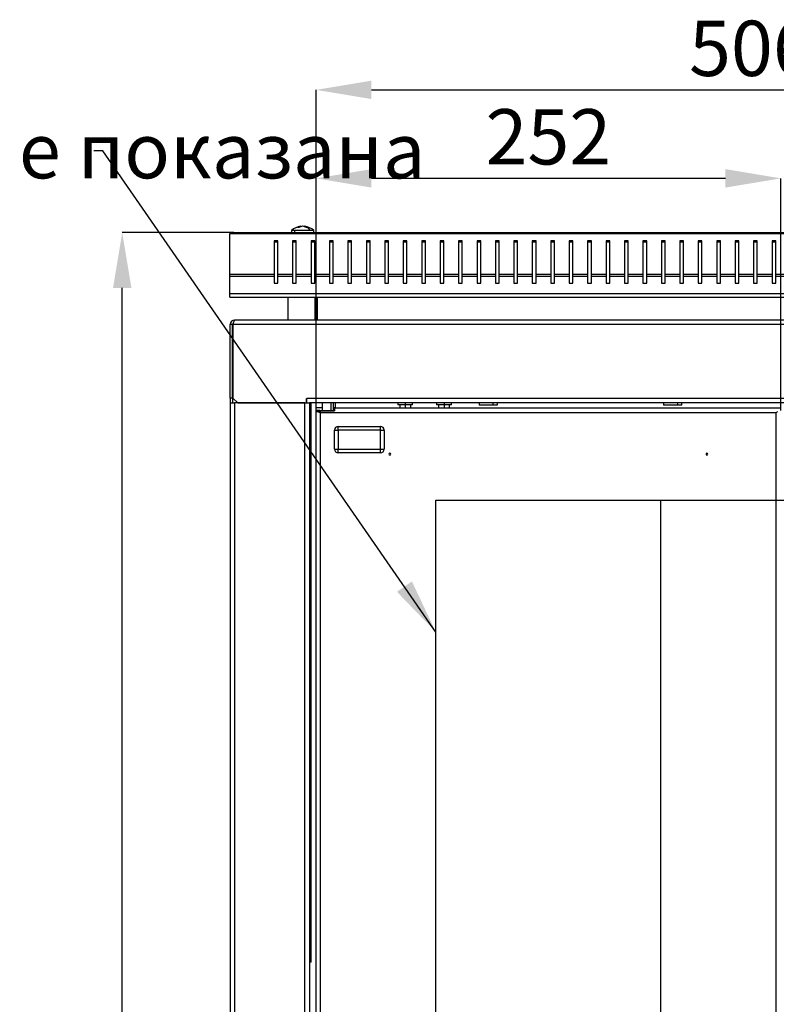
# Model space of a CAD drawing. Units: millimetres. Extents: x 214 to 1554, y 341 to 1599.
# Drawn here: x 679 to 1089, y 1065 to 1599 of the extents above; entities that cross this region are included whole.
import ezdxf

# ---------------------------------------------------------------- set-up
doc = ezdxf.new("R2010")
doc.units = ezdxf.units.MM
doc.header["$PDSIZE"] = -1
doc.linetypes.add('SLD-Сплошная', pattern=[0])
doc.layers.add('ОСНОВНОЙ', color=7, linetype='SLD-Сплошная')
doc.styles.add('SLDTEXTSTYLE1', font='txt', dxfattribs={"bigfont": 'bigfont'})
doc.styles.add('SLDTEXTSTYLE2', font='txt')
doc.dimstyles.new('SLDDIMSTYLE0', dxfattribs={"dimtxt": 30, "dimasz": 30, "dimexe": 0, "dimexo": 0.0625, "dimgap": 7.5, "dimtad": 2, "dimdec": 1, "dimrnd": 1e-09, "dimzin": 12, "dimdsep": 46, "dimtxsty": 'SLDTEXTSTYLE2', "dimsah": 1, "dimcen": 0.09, "dimadec": 0, "dimazin": 3, "dimtfac": 1, "dimtdec": 1, "dimtofl": 0, "dimtmove": 0, "dimatfit": 3, "dimfxl": 1, "dimfrac": 2, "dimtolj": 1, "dimtzin": 12, "dimarcsym": 0})
doc.dimstyles.new('SLDDIMSTYLE1', dxfattribs={"dimtxt": 30, "dimasz": 30, "dimexe": 0, "dimexo": 0.0625, "dimgap": 7.5, "dimtad": 2, "dimdec": 1, "dimrnd": 1e-09, "dimzin": 12, "dimdsep": 46, "dimtxsty": 'SLDTEXTSTYLE2', "dimsah": 1, "dimcen": 0.09, "dimadec": 0, "dimazin": 3, "dimtfac": 1, "dimtdec": 1, "dimtmove": 0, "dimatfit": 0, "dimfxl": 1, "dimfrac": 2, "dimtolj": 1, "dimtzin": 12, "dimarcsym": 0})
doc.dimstyles.new('SLDDIMSTYLE2', dxfattribs={"dimtxt": 0.18, "dimasz": 30, "dimexe": 0, "dimexo": 0.0625, "dimgap": 0, "dimtad": 0, "dimtih": 1, "dimtoh": 1, "dimdec": 0, "dimrnd": 1e-09, "dimzin": 0, "dimdsep": 46, "dimtxsty": 'Standard', "dimsah": 1, "dimcen": 0.09, "dimadec": 0, "dimazin": 0, "dimtfac": 30, "dimtdec": 0, "dimtofl": 0, "dimtmove": 0, "dimatfit": 3, "dimfxl": 1, "dimfrac": 2, "dimtolj": 1, "dimtzin": 0, "dimarcsym": 0})

# ---------------------------------------------------------------- blocks, each defined once
blk = doc.blocks.new('_D')
at = {"layer": 'Defpoints', "color": 0, "transparency": 16777216}
for p in [(1346, 1560.97), (839.2, 1386.94), (1346, 1386.94)]:
    blk.add_point(p, dxfattribs=at)
at = {"layer": 'ОСНОВНОЙ', "color": 0, "lineweight": -2, "transparency": 16777216}
for p, q in [((839.2, 1387), (839.2, 1560.97)), ((869.2, 1560.97), (1316, 1560.97)), ((1346, 1387), (1346, 1560.97))]:
    blk.add_line(p, q, dxfattribs=at)
at = {"layer": 'ОСНОВНОЙ', "color": 0, "transparency": 16777216}
for points in [[(869.2, 1565.97), (869.2, 1555.97), (839.2, 1560.97)], [(1316, 1565.97), (1316, 1555.97), (1346, 1560.97)]]:
    blk.add_solid(points, dxfattribs=at)
at = {"layer": 'ОСНОВНОЙ', "color": 0, "transparency": 16777216, "insert": (1092.6, 1598.49), "char_height": 30, "attachment_point": 2, "style": 'SLDTEXTSTYLE2'}
blk.add_mtext('\\A1;506.8', dxfattribs=at)
blk = doc.blocks.new('_D_1')
at = {"layer": 'Defpoints', "color": 0, "transparency": 16777216}
for p in [(904.2, 1338.44), (1460.6, 1338.44), (904.2, 601.44)]:
    blk.add_point(p, dxfattribs=at)
at = {"layer": 'ОСНОВНОЙ', "color": 0, "lineweight": -2, "transparency": 16777216}
for p, q in [((904.26, 1338.44), (1460.6, 1338.44)), ((1460.6, 631.44), (1460.6, 1308.44)), ((904.26, 601.44), (1460.6, 601.44))]:
    blk.add_line(p, q, dxfattribs=at)
at = {"layer": 'ОСНОВНОЙ', "color": 0, "transparency": 16777216}
for points in [[(1455.6, 1308.44), (1465.6, 1308.44), (1460.6, 1338.44)], [(1455.6, 631.44), (1465.6, 631.44), (1460.6, 601.44)]]:
    blk.add_solid(points, dxfattribs=at)
at = {"layer": 'ОСНОВНОЙ', "color": 0, "transparency": 16777216, "insert": (1423.08, 969.94), "char_height": 30, "attachment_point": 2, "rotation": 90, "style": 'SLDTEXTSTYLE2'}
blk.add_mtext('\\A1;737', dxfattribs=at)
blk = doc.blocks.new('_D_3')
at = {"layer": 'Defpoints', "color": 0, "transparency": 16777216}
for p in [(839.2, 1512.97), (839.2, 1386.94), (1091.2, 1386.94)]:
    blk.add_point(p, dxfattribs=at)
at = {"layer": 'ОСНОВНОЙ', "color": 0, "lineweight": -2, "transparency": 16777216}
for p, q in [((839.2, 1387), (839.2, 1512.97)), ((1061.2, 1512.97), (869.2, 1512.97)), ((1091.2, 1387), (1091.2, 1512.97))]:
    blk.add_line(p, q, dxfattribs=at)
at = {"layer": 'ОСНОВНОЙ', "color": 0, "transparency": 16777216}
for points in [[(869.2, 1517.97), (869.2, 1507.97), (839.2, 1512.97)], [(1061.2, 1517.97), (1061.2, 1507.97), (1091.2, 1512.97)]]:
    blk.add_solid(points, dxfattribs=at)
at = {"layer": 'ОСНОВНОЙ', "color": 0, "transparency": 16777216, "insert": (965.2, 1550.49), "char_height": 30, "attachment_point": 2, "style": 'SLDTEXTSTYLE2'}
blk.add_mtext('\\A1;252', dxfattribs=at)
blk = doc.blocks.new('*D11')
at = {"color": 0, "lineweight": -2, "transparency": 16777216}
for p, q in [((794.64, 1483.54), (734.1, 1483.54)), ((734.1, 533.74), (734.1, 1453.54)), ((795.22, 503.74), (734.1, 503.74))]:
    blk.add_line(p, q, dxfattribs=at)
at = {"color": 0, "transparency": 16777216}
for points in [[(729.1, 1453.54), (739.1, 1453.54), (734.1, 1483.54)], [(729.1, 533.74), (739.1, 533.74), (734.1, 503.74)]]:
    blk.add_solid(points, dxfattribs=at)
at = {"layer": 'Defpoints', "color": 0, "transparency": 16777216}
for p in [(734.1, 1483.54), (794.7, 1483.54), (795.28, 503.74)]:
    blk.add_point(p, dxfattribs=at)
at = {"color": 0, "transparency": 16777216, "insert": (711.59, 993.64), "char_height": 30, "attachment_point": 5, "rotation": 90, "style": 'SLDTEXTSTYLE2'}
blk.add_mtext('\\A1;979.8', dxfattribs=at)

msp = doc.modelspace()

# ---------------------------------------------------------------- linework, layer by layer
at = {"color": 7, "linetype": 'SLD-Сплошная'}
for p, q in [((825.99, 1484.74), (825.99, 1483.54)), ((827.62, 1484.74), (825.99, 1484.74)), ((836.11, 1484.74), (827.62, 1484.74)), ((827.62, 1484.74), (827.62, 1483.54)), ((830.96, 1486.78), (830.88, 1486.97)), ((830.9, 1486.97), (830.97, 1486.78)), ((832.11, 1486.97), (832.11, 1486.96)), ((833.1, 1486.97), (833.01, 1486.75)), ((838.01, 1484.74), (836.11, 1484.74)), ((838.01, 1483.54), (838.01, 1484.74)), ((792.5, 1482.83), (792.5, 1483.04)), ((1392.5, 1482.83), (792.5, 1482.83)), ((792.5, 1461.1), (792.5, 1482.83)), ((794.7, 1483.54), (794.5, 1483.54)), ((794.7, 1483.54), (1390.3, 1483.54)), ((816.5, 1479), (816.5, 1461.1)), ((818.5, 1479), (816.5, 1479)), ((818.5, 1478.35), (816.5, 1478.35)), ((818.5, 1461.1), (818.5, 1479)), ((828.5, 1479), (826.5, 1479)), ((826.5, 1479), (826.5, 1461.1)), ((828.5, 1478.35), (826.5, 1478.35)), ((828.5, 1461.1), (828.5, 1479)), ((838.5, 1479), (836.5, 1479)), ((836.5, 1479), (836.5, 1461.1)), ((838.5, 1478.35), (836.5, 1478.35)), ((838.5, 1461.1), (838.5, 1479)), ((848.5, 1479), (846.5, 1479)), ((846.5, 1479), (846.5, 1461.1)), ((848.5, 1478.35), (846.5, 1478.35)), ((848.5, 1461.1), (848.5, 1479)), ((858.5, 1479), (856.5, 1479)), ((856.5, 1479), (856.5, 1461.1)), ((858.5, 1478.35), (856.5, 1478.35)), ((858.5, 1461.1), (858.5, 1479)), ((868.5, 1479), (866.5, 1479)), ((866.5, 1479), (866.5, 1461.1)), ((868.5, 1478.35), (866.5, 1478.35)), ((868.5, 1461.1), (868.5, 1479)), ((878.5, 1479), (876.5, 1479)), ((876.5, 1479), (876.5, 1461.1)), ((878.5, 1478.35), (876.5, 1478.35)), ((878.5, 1461.1), (878.5, 1479)), ((888.5, 1479), (886.5, 1479)), ((886.5, 1479), (886.5, 1461.1)), ((888.5, 1478.35), (886.5, 1478.35)), ((888.5, 1461.1), (888.5, 1479)), ((898.5, 1479), (896.5, 1479)), ((896.5, 1479), (896.5, 1461.1)), ((898.5, 1478.35), (896.5, 1478.35)), ((898.5, 1461.1), (898.5, 1479)), ((908.5, 1479), (906.5, 1479)), ((906.5, 1479), (906.5, 1461.1)), ((908.5, 1478.35), (906.5, 1478.35)), ((908.5, 1461.1), (908.5, 1479)), ((918.5, 1479), (916.5, 1479)), ((916.5, 1479), (916.5, 1461.1)), ((918.5, 1478.35), (916.5, 1478.35)), ((918.5, 1461.1), (918.5, 1479)), ((928.5, 1479), (926.5, 1479)), ((926.5, 1479), (926.5, 1461.1)), ((928.5, 1478.35), (926.5, 1478.35)), ((928.5, 1461.1), (928.5, 1479)), ((938.5, 1479), (936.5, 1479)), ((936.5, 1479), (936.5, 1461.1)), ((938.5, 1478.35), (936.5, 1478.35)), ((938.5, 1461.1), (938.5, 1479)), ((948.5, 1479), (946.5, 1479)), ((946.5, 1479), (946.5, 1461.1)), ((948.5, 1478.35), (946.5, 1478.35)), ((948.5, 1461.1), (948.5, 1479)), ((958.5, 1479), (956.5, 1479)), ((956.5, 1479), (956.5, 1461.1)), ((958.5, 1478.35), (956.5, 1478.35)), ((958.5, 1461.1), (958.5, 1479)), ((968.5, 1479), (966.5, 1479)), ((966.5, 1479), (966.5, 1461.1)), ((968.5, 1478.35), (966.5, 1478.35)), ((968.5, 1461.1), (968.5, 1479)), ((978.5, 1479), (976.5, 1479)), ((976.5, 1479), (976.5, 1461.1)), ((978.5, 1478.35), (976.5, 1478.35)), ((978.5, 1461.1), (978.5, 1479)), ((988.5, 1479), (986.5, 1479)), ((986.5, 1479), (986.5, 1461.1)), ((988.5, 1478.35), (986.5, 1478.35)), ((988.5, 1461.1), (988.5, 1479)), ((998.5, 1479), (996.5, 1479)), ((996.5, 1479), (996.5, 1461.1)), ((998.5, 1478.35), (996.5, 1478.35)), ((998.5, 1461.1), (998.5, 1479)), ((1008.5, 1479), (1006.5, 1479)), ((1006.5, 1479), (1006.5, 1461.1)), ((1008.5, 1478.35), (1006.5, 1478.35)), ((1008.5, 1461.1), (1008.5, 1479)), ((1018.5, 1479), (1016.5, 1479)), ((1016.5, 1479), (1016.5, 1461.1)), ((1018.5, 1478.35), (1016.5, 1478.35)), ((1018.5, 1461.1), (1018.5, 1479)), ((1028.5, 1479), (1026.5, 1479)), ((1026.5, 1479), (1026.5, 1461.1)), ((1028.5, 1478.35), (1026.5, 1478.35)), ((1028.5, 1461.1), (1028.5, 1479)), ((1038.5, 1479), (1036.5, 1479)), ((1036.5, 1479), (1036.5, 1461.1)), ((1038.5, 1478.35), (1036.5, 1478.35)), ((1038.5, 1461.1), (1038.5, 1479)), ((1048.5, 1479), (1046.5, 1479)), ((1046.5, 1479), (1046.5, 1461.1)), ((1048.5, 1478.35), (1046.5, 1478.35)), ((1048.5, 1461.1), (1048.5, 1479)), ((1058.5, 1479), (1056.5, 1479)), ((1056.5, 1479), (1056.5, 1461.1)), ((1058.5, 1478.35), (1056.5, 1478.35)), ((1058.5, 1461.1), (1058.5, 1479)), ((1068.5, 1479), (1066.5, 1479)), ((1066.5, 1479), (1066.5, 1461.1)), ((1068.5, 1478.35), (1066.5, 1478.35)), ((1068.5, 1461.1), (1068.5, 1479)), ((1078.5, 1479), (1076.5, 1479)), ((1076.5, 1479), (1076.5, 1461.1)), ((1078.5, 1478.35), (1076.5, 1478.35)), ((1078.5, 1461.1), (1078.5, 1479)), ((1088.5, 1479), (1086.5, 1479)), ((1086.5, 1479), (1086.5, 1461.1)), ((1088.5, 1478.35), (1086.5, 1478.35)), ((1088.5, 1461.1), (1088.5, 1479)), ((792.5, 1461.1), (816.5, 1461.1)), ((792.5, 1459.81), (792.5, 1461.1)), ((816.5, 1459.81), (792.5, 1459.81)), ((792.5, 1450.54), (792.5, 1459.81)), ((816.5, 1461.1), (816.5, 1459.81)), ((816.5, 1459.81), (816.5, 1456.18)), ((818.5, 1461.1), (826.5, 1461.1)), ((818.5, 1459.81), (818.5, 1461.1)), ((826.5, 1459.81), (818.5, 1459.81)), ((818.5, 1456.18), (818.5, 1459.81)), ((826.5, 1461.1), (826.5, 1459.81)), ((826.5, 1459.81), (826.5, 1456.18)), ((828.5, 1461.1), (836.5, 1461.1)), ((828.5, 1459.81), (828.5, 1461.1)), ((836.5, 1459.81), (828.5, 1459.81)), ((828.5, 1456.18), (828.5, 1459.81)), ((836.5, 1461.1), (836.5, 1459.81)), ((836.5, 1459.81), (836.5, 1456.18)), ((838.5, 1461.1), (846.5, 1461.1)), ((838.5, 1459.81), (838.5, 1461.1)), ((846.5, 1459.81), (838.5, 1459.81)), ((838.5, 1456.18), (838.5, 1459.81)), ((846.5, 1461.1), (846.5, 1459.81)), ((846.5, 1459.81), (846.5, 1456.18)), ((848.5, 1461.1), (856.5, 1461.1)), ((848.5, 1459.81), (848.5, 1461.1)), ((856.5, 1459.81), (848.5, 1459.81)), ((848.5, 1456.18), (848.5, 1459.81)), ((856.5, 1461.1), (856.5, 1459.81)), ((856.5, 1459.81), (856.5, 1456.18)), ((858.5, 1461.1), (866.5, 1461.1)), ((858.5, 1459.81), (858.5, 1461.1)), ((866.5, 1459.81), (858.5, 1459.81)), ((858.5, 1456.18), (858.5, 1459.81)), ((866.5, 1461.1), (866.5, 1459.81)), ((866.5, 1459.81), (866.5, 1456.18)), ((868.5, 1459.81), (868.5, 1461.1)), ((868.5, 1461.1), (876.5, 1461.1)), ((876.5, 1459.81), (868.5, 1459.81)), ((868.5, 1456.18), (868.5, 1459.81)), ((876.5, 1461.1), (876.5, 1459.81)), ((876.5, 1459.81), (876.5, 1456.18)), ((878.5, 1461.1), (886.5, 1461.1)), ((878.5, 1459.81), (878.5, 1461.1)), ((886.5, 1459.81), (878.5, 1459.81)), ((878.5, 1456.18), (878.5, 1459.81)), ((886.5, 1461.1), (886.5, 1459.81)), ((886.5, 1459.81), (886.5, 1456.18)), ((888.5, 1461.1), (896.5, 1461.1)), ((888.5, 1459.81), (888.5, 1461.1)), ((896.5, 1459.81), (888.5, 1459.81)), ((888.5, 1456.18), (888.5, 1459.81)), ((896.5, 1461.1), (896.5, 1459.81)), ((896.5, 1459.81), (896.5, 1456.18)), ((898.5, 1459.81), (898.5, 1461.1)), ((898.5, 1461.1), (906.5, 1461.1)), ((906.5, 1459.81), (898.5, 1459.81)), ((898.5, 1456.18), (898.5, 1459.81)), ((906.5, 1461.1), (906.5, 1459.81)), ((906.5, 1459.81), (906.5, 1456.18)), ((908.5, 1461.1), (916.5, 1461.1)), ((908.5, 1459.81), (908.5, 1461.1)), ((916.5, 1459.81), (908.5, 1459.81)), ((908.5, 1456.18), (908.5, 1459.81)), ((916.5, 1461.1), (916.5, 1459.81)), ((916.5, 1459.81), (916.5, 1456.18)), ((918.5, 1461.1), (926.5, 1461.1)), ((918.5, 1459.81), (918.5, 1461.1)), ((926.5, 1459.81), (918.5, 1459.81)), ((918.5, 1456.18), (918.5, 1459.81)), ((926.5, 1461.1), (926.5, 1459.81)), ((926.5, 1459.81), (926.5, 1456.18)), ((928.5, 1461.1), (936.5, 1461.1)), ((928.5, 1459.81), (928.5, 1461.1)), ((936.5, 1459.81), (928.5, 1459.81)), ((928.5, 1456.18), (928.5, 1459.81)), ((936.5, 1461.1), (936.5, 1459.81)), ((936.5, 1459.81), (936.5, 1456.18)), ((938.5, 1459.81), (938.5, 1461.1)), ((938.5, 1461.1), (946.5, 1461.1)), ((946.5, 1459.81), (938.5, 1459.81)), ((938.5, 1456.18), (938.5, 1459.81)), ((946.5, 1461.1), (946.5, 1459.81)), ((946.5, 1459.81), (946.5, 1456.18)), ((948.5, 1459.81), (948.5, 1461.1)), ((948.5, 1461.1), (956.5, 1461.1)), ((956.5, 1459.81), (948.5, 1459.81)), ((948.5, 1456.18), (948.5, 1459.81)), ((956.5, 1461.1), (956.5, 1459.81)), ((956.5, 1459.81), (956.5, 1456.18)), ((958.5, 1461.1), (966.5, 1461.1)), ((958.5, 1459.81), (958.5, 1461.1)), ((966.5, 1459.81), (958.5, 1459.81)), ((958.5, 1456.18), (958.5, 1459.81)), ((966.5, 1461.1), (966.5, 1459.81)), ((966.5, 1459.81), (966.5, 1456.18)), ((968.5, 1461.1), (976.5, 1461.1)), ((968.5, 1459.81), (968.5, 1461.1)), ((976.5, 1459.81), (968.5, 1459.81)), ((968.5, 1456.18), (968.5, 1459.81)), ((976.5, 1461.1), (976.5, 1459.81)), ((976.5, 1459.81), (976.5, 1456.18)), ((978.5, 1461.1), (986.5, 1461.1)), ((978.5, 1459.81), (978.5, 1461.1)), ((986.5, 1459.81), (978.5, 1459.81)), ((978.5, 1456.18), (978.5, 1459.81)), ((986.5, 1461.1), (986.5, 1459.81)), ((986.5, 1459.81), (986.5, 1456.18)), ((988.5, 1459.81), (988.5, 1461.1)), ((988.5, 1461.1), (996.5, 1461.1)), ((996.5, 1459.81), (988.5, 1459.81)), ((988.5, 1456.18), (988.5, 1459.81)), ((996.5, 1461.1), (996.5, 1459.81)), ((996.5, 1459.81), (996.5, 1456.18)), ((998.5, 1461.1), (1006.5, 1461.1)), ((998.5, 1459.81), (998.5, 1461.1)), ((1006.5, 1459.81), (998.5, 1459.81)), ((998.5, 1456.18), (998.5, 1459.81)), ((1006.5, 1461.1), (1006.5, 1459.81)), ((1006.5, 1459.81), (1006.5, 1456.18)), ((1008.5, 1461.1), (1016.5, 1461.1)), ((1008.5, 1459.81), (1008.5, 1461.1)), ((1016.5, 1459.81), (1008.5, 1459.81)), ((1008.5, 1456.18), (1008.5, 1459.81)), ((1016.5, 1461.1), (1016.5, 1459.81)), ((1016.5, 1459.81), (1016.5, 1456.18)), ((1018.5, 1461.1), (1026.5, 1461.1)), ((1018.5, 1459.81), (1018.5, 1461.1)), ((1026.5, 1459.81), (1018.5, 1459.81)), ((1018.5, 1456.18), (1018.5, 1459.81)), ((1026.5, 1461.1), (1026.5, 1459.81)), ((1026.5, 1459.81), (1026.5, 1456.18)), ((1028.5, 1461.1), (1036.5, 1461.1)), ((1028.5, 1459.81), (1028.5, 1461.1)), ((1036.5, 1459.81), (1028.5, 1459.81)), ((1028.5, 1456.18), (1028.5, 1459.81)), ((1036.5, 1461.1), (1036.5, 1459.81)), ((1036.5, 1459.81), (1036.5, 1456.18)), ((1038.5, 1461.1), (1046.5, 1461.1)), ((1038.5, 1459.81), (1038.5, 1461.1)), ((1046.5, 1459.81), (1038.5, 1459.81)), ((1038.5, 1456.18), (1038.5, 1459.81)), ((1046.5, 1461.1), (1046.5, 1459.81)), ((1046.5, 1459.81), (1046.5, 1456.18)), ((1048.5, 1459.81), (1048.5, 1461.1)), ((1048.5, 1461.1), (1056.5, 1461.1)), ((1056.5, 1459.81), (1048.5, 1459.81)), ((1048.5, 1456.18), (1048.5, 1459.81)), ((1056.5, 1461.1), (1056.5, 1459.81)), ((1056.5, 1459.81), (1056.5, 1456.18)), ((1058.5, 1461.1), (1066.5, 1461.1)), ((1058.5, 1459.81), (1058.5, 1461.1)), ((1066.5, 1459.81), (1058.5, 1459.81)), ((1058.5, 1456.18), (1058.5, 1459.81)), ((1066.5, 1461.1), (1066.5, 1459.81)), ((1066.5, 1459.81), (1066.5, 1456.18)), ((1068.5, 1459.81), (1068.5, 1461.1)), ((1068.5, 1461.1), (1076.5, 1461.1)), ((1076.5, 1459.81), (1068.5, 1459.81)), ((1068.5, 1456.18), (1068.5, 1459.81)), ((1076.5, 1461.1), (1076.5, 1459.81)), ((1076.5, 1459.81), (1076.5, 1456.18)), ((1078.5, 1461.1), (1086.5, 1461.1)), ((1078.5, 1459.81), (1078.5, 1461.1)), ((1086.5, 1459.81), (1078.5, 1459.81)), ((1078.5, 1456.18), (1078.5, 1459.81)), ((1086.5, 1461.1), (1086.5, 1459.81)), ((1086.5, 1459.81), (1086.5, 1456.18)), ((1088.5, 1461.1), (1096.5, 1461.1)), ((1088.5, 1459.81), (1088.5, 1461.1)), ((1096.5, 1459.81), (1088.5, 1459.81)), ((1088.5, 1456.18), (1088.5, 1459.81)), ((816.5, 1456.18), (818.5, 1456.18)), ((826.5, 1456.18), (828.5, 1456.18)), ((836.5, 1456.18), (838.5, 1456.18)), ((846.5, 1456.18), (848.5, 1456.18)), ((856.5, 1456.18), (858.5, 1456.18)), ((866.5, 1456.18), (868.5, 1456.18)), ((876.5, 1456.18), (878.5, 1456.18)), ((886.5, 1456.18), (888.5, 1456.18)), ((896.5, 1456.18), (898.5, 1456.18)), ((906.5, 1456.18), (908.5, 1456.18)), ((916.5, 1456.18), (918.5, 1456.18)), ((926.5, 1456.18), (928.5, 1456.18)), ((936.5, 1456.18), (938.5, 1456.18)), ((946.5, 1456.18), (948.5, 1456.18)), ((956.5, 1456.18), (958.5, 1456.18)), ((966.5, 1456.18), (968.5, 1456.18)), ((976.5, 1456.18), (978.5, 1456.18)), ((986.5, 1456.18), (988.5, 1456.18)), ((996.5, 1456.18), (998.5, 1456.18)), ((1006.5, 1456.18), (1008.5, 1456.18)), ((1016.5, 1456.18), (1018.5, 1456.18)), ((1026.5, 1456.18), (1028.5, 1456.18)), ((1036.5, 1456.18), (1038.5, 1456.18)), ((1046.5, 1456.18), (1048.5, 1456.18)), ((1056.5, 1456.18), (1058.5, 1456.18)), ((1066.5, 1456.18), (1068.5, 1456.18)), ((1076.5, 1456.18), (1078.5, 1456.18)), ((1086.5, 1456.18), (1088.5, 1456.18)), ((792.5, 1450.54), (1392.5, 1450.54)), ((792.5, 1448.54), (792.5, 1450.54)), ((792.5, 1448.54), (1392.5, 1448.54)), ((824, 1448.54), (824, 1436.14)), ((838.5, 1448.54), (838.5, 1436.14)), ((840, 1436.14), (840, 1448.54)), ((794, 1433.74), (792.6, 1433.74)), ((792.6, 1393.84), (792.6, 1433.74)), ((794, 1393.84), (794, 1433.74)), ((1391.08, 1433.74), (794.11, 1433.74)), ((794.11, 1433.74), (794.11, 1393.84)), ((795, 1436.14), (795, 1435.96)), ((795.28, 1436.14), (795, 1436.14)), ((1389.91, 1436.14), (795.28, 1436.14)), ((794, 1429.74), (794.11, 1429.74)), ((794, 1393.84), (792.6, 1393.84)), ((792.6, 1393.84), (792.6, 1391.14)), ((794, 1393.84), (794, 1391.14)), ((794.11, 1393.84), (796.81, 1391.14)), ((792.6, 1391.14), (792.6, 548.74)), ((792.6, 1391.14), (795, 1391.14)), ((795, 1391.14), (795, 548.74)), ((833.2, 1391.14), (795, 1391.14)), ((796.81, 1391.14), (834.11, 1391.14)), ((833.2, 548.74), (833.2, 1391.14)), ((834.11, 1393.64), (834.21, 1393.64)), ((834.11, 1391.14), (834.11, 1393.64)), ((834.21, 1392.54), (834.11, 1392.54)), ((834.11, 1391.14), (835.6, 1391.14)), ((834.21, 1393.64), (834.21, 1393.54)), ((1350.98, 1393.54), (834.21, 1393.54)), ((834.21, 1391.14), (834.21, 1393.54)), ((1349.6, 1391.14), (835.6, 1391.14)), ((835.6, 1391.14), (835.6, 548.74)), ((836.6, 1088.14), (836.6, 1391.14)), ((839.2, 1387.04), (839.2, 1388.44)), ((842.6, 1388.44), (839.2, 1388.44)), ((842.6, 1391.14), (842.6, 1387.04)), ((847.32, 1391.14), (847.32, 1387.04)), ((848.6, 1387.04), (848.6, 1391.14)), ((849.2, 1388.44), (848.6, 1388.44)), ((849.2, 1388.44), (849.2, 1386.94)), ((849.2, 1388.44), (1091.2, 1388.44)), ((849.7, 1388.44), (849.7, 1391.14)), ((883.6, 1391.14), (883.6, 1390.14)), ((887.6, 1390.14), (883.6, 1390.14)), ((884.6, 1390.14), (884.6, 1388.44)), ((887.6, 1391.14), (887.6, 1390.14)), ((891.6, 1390.14), (887.6, 1390.14)), ((887.6, 1390.14), (887.6, 1388.44)), ((890.6, 1388.44), (890.6, 1390.14)), ((891.6, 1390.14), (891.6, 1391.14)), ((904.6, 1391.14), (904.6, 1390.14)), ((908.6, 1390.14), (904.6, 1390.14)), ((905.6, 1390.14), (905.6, 1388.44)), ((908.6, 1391.14), (908.6, 1390.14)), ((912.6, 1390.14), (908.6, 1390.14)), ((908.6, 1390.14), (908.6, 1388.44)), ((911.6, 1388.44), (911.6, 1390.14)), ((912.6, 1390.14), (912.6, 1391.14)), ((935.28, 1389.94), (927.69, 1389.94)), ((937.51, 1389.94), (935.28, 1389.94)), ((1035.28, 1389.94), (1027.69, 1389.94)), ((1037.51, 1389.94), (1035.28, 1389.94)), ((841.35, 1387.04), (839.2, 1387.04)), ((839.2, 1386.94), (840.6, 1386.94)), ((839.2, 552.94), (839.2, 1386.94)), ((841.01, 1386.94), (840.6, 1386.94)), ((841.01, 1386.94), (841.6, 1386.04)), ((841.01, 1386.94), (849.2, 1386.94)), ((841.01, 1386.94), (841.01, 1386.42)), ((841.01, 1386.42), (841.6, 1386.04)), ((841.35, 1387.04), (841.35, 1386.94)), ((841.35, 1387.04), (848.03, 1387.04)), ((841.6, 553.84), (841.6, 1386.04)), ((841.6, 1386.04), (1088.8, 1386.04)), ((848.03, 1387.04), (849.2, 1387.04)), ((848.03, 1387.04), (848.03, 1386.94)), ((1088.8, 553.84), (1088.8, 1386.04)), ((851.2, 1376.44), (851.2, 1378.44)), ((851.2, 1378.44), (874.2, 1378.44)), ((874.2, 1376.44), (874.2, 1378.44)), ((849.2, 1376.44), (851.2, 1376.44)), ((849.2, 1366.13), (849.2, 1376.44)), ((874.2, 1376.44), (851.2, 1376.44)), ((851.2, 1376.44), (851.2, 1366.13)), ((874.2, 1376.44), (876.2, 1376.44)), ((874.2, 1366.13), (874.2, 1376.44)), ((876.2, 1376.44), (876.2, 1366.13)), ((849.2, 1366.13), (851.2, 1366.13)), ((851.2, 1364.13), (851.2, 1366.13)), ((851.2, 1366.13), (874.2, 1366.13)), ((874.2, 1364.13), (851.2, 1364.13)), ((874.2, 1366.13), (876.2, 1366.13)), ((874.2, 1364.13), (874.2, 1366.13)), ((904.2, 601.44), (904.2, 1338.44)), ((904.2, 1338.44), (1026.2, 1338.44)), ((1026.2, 601.44), (1026.2, 1338.44)), ((835.6, 1088.14), (836.6, 1088.14)), ((836.6, 1087.94), (835.6, 1087.94)), ((836.6, 1087.94), (836.6, 1088.14))]:
    msp.add_line(p, q, dxfattribs=at)
at = {"color": 7, "linetype": 'SLD-Сплошная', "flags": 128}
msp.add_lwpolyline([(1088.8, 1386.04), (1089.18, 1386.27), (1089.44, 1386.45)], dxfattribs=at)
at = {"color": 7, "linetype": 'SLD-Сплошная'}
for centre, radius, start, end in [((832, 1478.04), 9, 97.0912, 131.8886), ((831.44, 1482.64), 4.37, 97.2646, 120.8078), ((829.58, 1482.03), 4.37, 84.9408, 95.0592), ((832.69, 1480.89), 6.14, 97.4585, 116.2811), ((830.89, 1486.93), 0.045, 87.3987, 101.0904), ((831.92, 1477.64), 9.34, 89.2336, 90.1708), ((832.08, 1477.64), 9.34, 89.8292, 90.7664), ((831.25, 1481.39), 5.64, 62.4892, 81.9415), ((831.41, 1481.34), 5.67, 73.431, 82.9153), ((832.59, 1483.15), 3.86, 57.1357, 82.2984), ((833.1, 1486.93), 0.045, 78.9096, 92.6013), ((832, 1478.04), 9, 48.1114, 82.9088), ((834.27, 1481.33), 5.08, 90.0203, 94.697), ((831.01, 1480.94), 6.36, 36.6304, 59.1436), ((834.27, 1481.57), 4.83, 85.1869, 90.0183), ((792.92, 1486.24), 3.23, 262.4303, 303.2629), ((794.47, 1481.65), 1.89, 89.0401, 134.314), ((795, 1433.74), 2.4, 90, 180), ((794.84, 1433.8), 0.842, 125.2577, 184.0994), ((798.04, 1433.32), 3.94, 134.2658, 173.821), ((929.63, 1390.54), 2.03, 162.8343, 197.1657), ((931.68, 1390.54), 3.65, 350.5368, 9.4632), ((935.57, 1390.54), 2.03, 342.8343, 17.1657), ((1029.63, 1390.54), 2.03, 162.8343, 197.1657), ((1031.68, 1390.54), 3.65, 350.5368, 9.4632), ((1035.57, 1390.54), 2.03, 342.8343, 17.1657), ((841.88, 1390.44), 4.41, 232.5535, 266.3345), ((842.13, 1387.64), 1.68, 204.4152, 251.6104), ((851.2, 1376.44), 2, 90, 180), ((874.2, 1376.44), 2, 0, 90), ((851.2, 1366.13), 2, 180, 270), ((874.2, 1366.13), 2, 270, 0), ((879.2, 1363.44), 0.5, 0, 180), ((879.2, 1363.44), 0.5, 180, 0), ((1051.2, 1363.44), 0.5, 0, 180), ((1051.2, 1363.44), 0.5, 180, 0)]:
    msp.add_arc(centre, radius, start, end, dxfattribs=at)

# ---------------------------------------------------------------- texts
at = {"layer": 'ОСНОВНОЙ', "insert": (210, 1542.98), "char_height": 30, "attachment_point": 1, "style": 'SLDTEXTSTYLE1'}
msp.add_mtext('Перфорация условно не показана', dxfattribs=at)

# ---------------------------------------------------------------- dimensions: what is measured, and where the dimension line sits
dim = msp.add_linear_dim(base=(734.1, 1483.54), p1=(795.28, 503.74), p2=(794.7, 1483.54), angle=90, dimstyle='SLDDIMSTYLE1')
dim.commit()
dim.dimension.update_dxf_attribs({"geometry": '*D11', "text_midpoint": (711.59, 993.64)})
at = {"layer": 'ОСНОВНОЙ'}
for base, p1, p2, picture, middle in [((1346, 1560.97), (839.2, 1386.94), (1346, 1386.94), '_D', (1092.6, 1560.97)), ((839.2, 1512.97), (1091.2, 1386.94), (839.2, 1386.94), '_D_3', (965.2, 1512.97))]:
    dim = msp.add_linear_dim(base=base, p1=p1, p2=p2, dimstyle='SLDDIMSTYLE0', override={"dimtxsty": 'SLDTEXTSTYLE2'}, dxfattribs=at)
    dim.commit()
    dim.dimension.update_dxf_attribs({"geometry": picture, "text_midpoint": middle, "dimtype": 160})
dim = msp.add_linear_dim(base=(1460.6, 1338.44), p1=(904.2, 601.44), p2=(904.2, 1338.44), angle=90, dimstyle='SLDDIMSTYLE0', override={"dimtxsty": 'SLDTEXTSTYLE2', "dimtmove": 1}, dxfattribs=at)
dim.commit()
dim.dimension.update_dxf_attribs({"geometry": '_D_1', "text_midpoint": (1460.6, 969.94), "dimtype": 160})

# ---------------------------------------------------------------- leaders
msp.add_leader([(904.2, 1266.88), (723.67, 1527.91), (718.67, 1527.91)], dimstyle='SLDDIMSTYLE2', dxfattribs=at)

doc.saveas('drawing.dxf')
